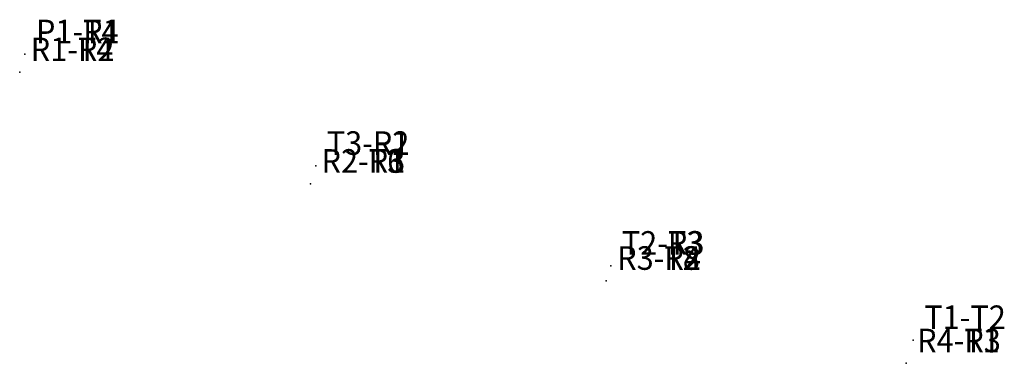
# Model space of a CAD drawing. Extents: x 183967.4 to 184016.3, y 1678097.5 to 1678161.6.
# Drawn here: x 183985 to 184016.3, y 1678150.7 to 1678161.6 of the extents above; entities that cross this region are included whole.
import ezdxf

# ---------------------------------------------------------------- set-up
doc = ezdxf.new("R2010")
doc.units = 0
doc.header["$MEASUREMENT"] = 0
doc.linetypes.add('CONTINUO', pattern=[0])
doc.layers.get('0').update_dxf_attribs({"linetype": 'CONTINUOUS'})
doc.layers.add('_TG', color=7, linetype='CONTINUO')
doc.styles.add('SIMPLEX', font='simplex', dxfattribs={"height": 0.2})

# ---------------------------------------------------------------- blocks, each defined once
blk = doc.blocks.new('SIMB_PONTO')
at = {"color": 0}
blk.add_point((0, 0), dxfattribs=at)
for tag in ['COTA', 'PONTO', 'DESC']:
    blk.add_attdef(tag, (0, 0), '', height=1)

msp = doc.modelspace()

# ---------------------------------------------------------------- block references
at = {"layer": '_TG', "color": 3}
ref = msp.add_blockref('SIMB_PONTO', (183985.211, 1678160.542), dxfattribs=at)
ref.add_attrib('PONTO', 'P1-R1', (183985.561, 1678160.892), dxfattribs={"layer": '0', "color": 1, "height": 0.75, "style": 'SIMPLEX', "width": 0.954526, "flags": 8})
ref = msp.add_blockref('SIMB_PONTO', (183985.211, 1678160.542), dxfattribs=at)
ref.add_attrib('PONTO', 'P1-T4', (183985.561, 1678160.892), dxfattribs={"layer": '0', "color": 1, "height": 0.75, "style": 'SIMPLEX', "width": 0.954526, "flags": 8})
ref = msp.add_blockref('SIMB_PONTO', (183985.044, 1678159.975), dxfattribs=at)
ref.add_attrib('PONTO', 'R1-R2', (183985.394, 1678160.325), dxfattribs={"layer": '0', "color": 1, "height": 0.75, "style": 'SIMPLEX', "width": 0.954526, "flags": 8})
ref = msp.add_blockref('SIMB_PONTO', (183985.044, 1678159.975), dxfattribs=at)
ref.add_attrib('PONTO', 'R1-T4', (183985.394, 1678160.325), dxfattribs={"layer": '0', "color": 1, "height": 0.75, "style": 'SIMPLEX', "width": 0.954526, "flags": 8})
ref = msp.add_blockref('SIMB_PONTO', (183994.454, 1678156.997), dxfattribs=at)
ref.add_attrib('PONTO', 'T3-P1', (183994.804, 1678157.347), dxfattribs={"layer": '0', "color": 1, "height": 0.75, "style": 'SIMPLEX', "width": 0.954526, "flags": 8})
ref = msp.add_blockref('SIMB_PONTO', (183994.454, 1678156.997), dxfattribs=at)
ref.add_attrib('PONTO', 'T3-P1', (183994.804, 1678157.347), dxfattribs={"layer": '0', "color": 1, "height": 0.75, "style": 'SIMPLEX', "width": 0.954526, "flags": 8})
ref = msp.add_blockref('SIMB_PONTO', (183994.454, 1678156.997), dxfattribs=at)
ref.add_attrib('PONTO', 'T3-R2', (183994.804, 1678157.347), dxfattribs={"layer": '0', "color": 1, "height": 0.75, "style": 'SIMPLEX', "width": 0.954526, "flags": 8})
ref = msp.add_blockref('SIMB_PONTO', (183994.287, 1678156.429), dxfattribs=at)
ref.add_attrib('PONTO', 'R2-R1', (183994.637, 1678156.779), dxfattribs={"layer": '0', "color": 1, "height": 0.75, "style": 'SIMPLEX', "width": 0.954526, "flags": 8})
ref = msp.add_blockref('SIMB_PONTO', (183994.287, 1678156.429), dxfattribs=at)
ref.add_attrib('PONTO', 'R2-R3', (183994.637, 1678156.779), dxfattribs={"layer": '0', "color": 1, "height": 0.75, "style": 'SIMPLEX', "width": 0.954526, "flags": 8})
ref = msp.add_blockref('SIMB_PONTO', (183994.287, 1678156.429), dxfattribs=at)
ref.add_attrib('PONTO', 'R2-T3', (183994.637, 1678156.779), dxfattribs={"layer": '0', "color": 1, "height": 0.75, "style": 'SIMPLEX', "width": 0.954526, "flags": 8})
ref = msp.add_blockref('SIMB_PONTO', (183994.287, 1678156.429), dxfattribs=at)
ref.add_attrib('PONTO', 'R2-T6', (183994.637, 1678156.779), dxfattribs={"layer": '0', "color": 1, "height": 0.75, "style": 'SIMPLEX', "width": 0.954526, "flags": 8})
ref = msp.add_blockref('SIMB_PONTO', (184003.832, 1678153.824), dxfattribs=at)
ref.add_attrib('PONTO', 'T2-R3', (184004.182, 1678154.174), dxfattribs={"layer": '0', "color": 1, "height": 0.75, "style": 'SIMPLEX', "width": 0.954526, "flags": 8})
ref = msp.add_blockref('SIMB_PONTO', (184003.832, 1678153.824), dxfattribs=at)
ref.add_attrib('PONTO', 'T2-T3', (184004.182, 1678154.174), dxfattribs={"layer": '0', "color": 1, "height": 0.75, "style": 'SIMPLEX', "width": 0.954526, "flags": 8})
ref = msp.add_blockref('SIMB_PONTO', (184003.832, 1678153.824), dxfattribs=at)
ref.add_attrib('PONTO', 'T2-T3', (184004.182, 1678154.174), dxfattribs={"layer": '0', "color": 1, "height": 0.75, "style": 'SIMPLEX', "width": 0.954526, "flags": 8})
ref = msp.add_blockref('SIMB_PONTO', (184003.685, 1678153.345), dxfattribs=at)
ref.add_attrib('PONTO', 'R3-R2', (184004.035, 1678153.695), dxfattribs={"layer": '0', "color": 1, "height": 0.75, "style": 'SIMPLEX', "width": 0.954526, "flags": 8})
ref = msp.add_blockref('SIMB_PONTO', (184003.685, 1678153.345), dxfattribs=at)
ref.add_attrib('PONTO', 'R3-R4', (184004.035, 1678153.695), dxfattribs={"layer": '0', "color": 1, "height": 0.75, "style": 'SIMPLEX', "width": 0.954526, "flags": 8})
ref = msp.add_blockref('SIMB_PONTO', (184003.685, 1678153.345), dxfattribs=at)
ref.add_attrib('PONTO', 'R3-T2', (184004.035, 1678153.695), dxfattribs={"layer": '0', "color": 1, "height": 0.75, "style": 'SIMPLEX', "width": 0.954526, "flags": 8})
ref = msp.add_blockref('SIMB_PONTO', (184003.685, 1678153.345), dxfattribs=at)
ref.add_attrib('PONTO', 'R3-T8', (184004.035, 1678153.695), dxfattribs={"layer": '0', "color": 1, "height": 0.75, "style": 'SIMPLEX', "width": 0.954526, "flags": 8})
ref = msp.add_blockref('SIMB_PONTO', (184013.447, 1678151.464), dxfattribs=at)
ref.add_attrib('PONTO', 'T1-T2', (184013.797, 1678151.814), dxfattribs={"layer": '0', "color": 1, "height": 0.75, "style": 'SIMPLEX', "width": 0.954526, "flags": 8})
ref = msp.add_blockref('SIMB_PONTO', (184013.447, 1678151.464), dxfattribs=at)
ref.add_attrib('PONTO', 'T1-T2', (184013.797, 1678151.814), dxfattribs={"layer": '0', "color": 1, "height": 0.75, "style": 'SIMPLEX', "width": 0.954526, "flags": 8})
ref = msp.add_blockref('SIMB_PONTO', (184013.219, 1678150.726), dxfattribs=at)
ref.add_attrib('PONTO', 'R4-R3', (184013.569, 1678151.076), dxfattribs={"layer": '0', "color": 1, "height": 0.75, "style": 'SIMPLEX', "width": 0.954526, "flags": 8})
ref = msp.add_blockref('SIMB_PONTO', (184013.219, 1678150.726), dxfattribs=at)
ref.add_attrib('PONTO', 'R4-T1', (184013.569, 1678151.076), dxfattribs={"layer": '0', "color": 1, "height": 0.75, "style": 'SIMPLEX', "width": 0.954526, "flags": 8})

doc.saveas('drawing.dxf')
